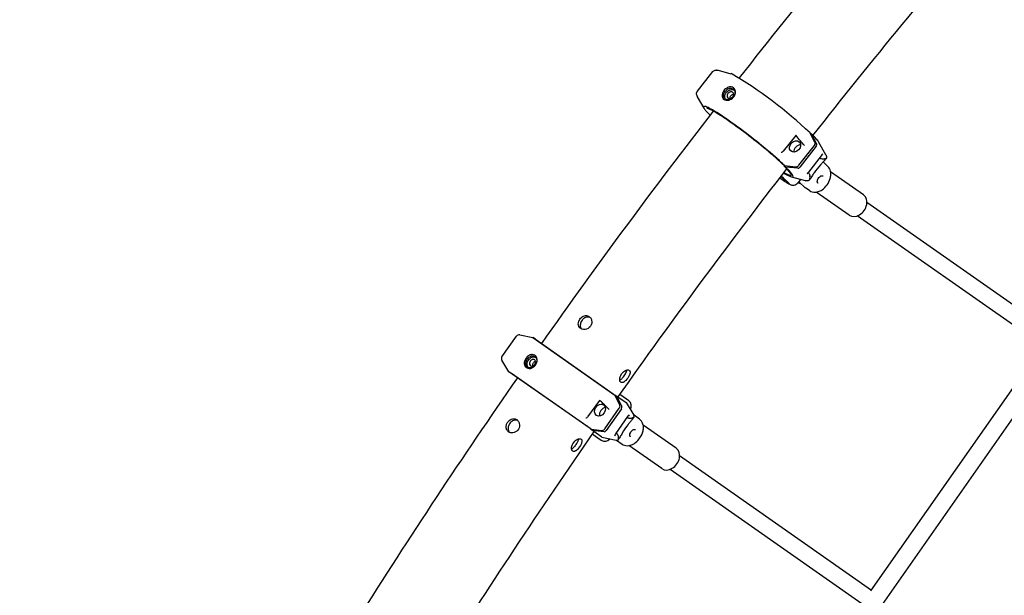
# Model space of a CAD drawing. Units: millimetres. Extents: x 167285 to 251385, y 22776 to 52476.
# Drawn here: x 186101 to 187039, y 39138 to 39686 of the extents above; entities that cross this region are included whole.
import ezdxf

# ---------------------------------------------------------------- set-up
doc = ezdxf.new("R2010")
doc.units = ezdxf.units.MM
doc.header["$LTSCALE"] = 15
doc.layers.add('P001', color=131, linetype='Continuous')

msp = doc.modelspace()

# ---------------------------------------------------------------- linework, layer by layer
at = {"layer": 'P001'}
for p, q in [((187740.7, 40298.26), (186100.68, 37956.07)), ((186746.29, 39617.76), (186761.02, 39636.62)), ((186761.02, 39636.62), (186761.02, 39636.62)), ((186766.07, 39637.74), (186778.13, 39634.44)), ((186746.29, 39617.76), (186746.29, 39617.76)), ((186752.57, 39601.69), (186746.43, 39612.58)), ((186839.96, 39575.57), (186827.98, 39560.75)), ((186858.2, 39569.15), (186853.7, 39578.2)), ((186853.77, 39578.06), (186854.99, 39577.25)), ((186854.99, 39577.25), (186859.87, 39567.44)), ((186842.96, 39547.34), (186857.68, 39566.21)), ((186859.53, 39565.47), (186843.86, 39545.4)), ((186861.8, 39569.45), (186868.46, 39557.64)), ((186864.22, 39556.46), (186851.99, 39540.79)), ((186865.71, 39557.95), (186865.71, 39557.96)), ((186829.4, 39547.07), (186827.52, 39548.26)), ((186828.75, 39546.76), (186829.13, 39547.24)), ((186830.35, 39545.69), (186828.75, 39546.76)), ((186829.4, 39547.07), (186840.1, 39545.96)), ((186841.95, 39544.48), (186830.35, 39545.69)), ((186866.18, 39550.59), (186870.58, 39546.31)), ((186868.4, 39553.16), (186868.69, 39553.54)), ((186824.96, 39535.52), (186829.88, 39531.8)), ((186829.96, 39533.1), (186825.63, 39536.38)), ((186828.4, 39535.17), (186826.06, 39536.94)), ((186833.16, 39537.2), (186833.16, 39537.2)), ((186835.91, 39536.29), (186848.99, 39532.7)), ((186836.63, 39535.81), (186836.63, 39535.81)), ((186850.91, 39539.27), (186850.91, 39539.27)), ((186851.82, 39540.71), (186851.82, 39540.71)), ((186904.42, 39519.32), (186873.2, 39541.18)), ((186833.61, 39530.1), (186828.4, 39535.17)), ((186829.88, 39531.8), (186829.96, 39533.1)), ((186829.88, 39531.8), (186833.61, 39530.1)), ((186829.96, 39533.1), (186830.21, 39533.41)), ((186831.02, 39532.62), (186829.96, 39533.1)), ((186830.55, 39533.85), (186830.55, 39533.85)), ((186844.57, 39533.91), (186842.15, 39530.8)), ((186842.78, 39531.61), (186843.94, 39530.83)), ((186843.7, 39531.06), (186848.24, 39526.65)), ((186846.24, 39530.09), (186846.24, 39530.09)), ((186847.84, 39530.42), (186847.84, 39530.42)), ((186848.84, 39531.64), (186848.84, 39531.64)), ((186853.3, 39523.15), (186849.12, 39525.94)), ((186853.02, 39533.47), (186853.35, 39533.88)), ((186890.77, 39499.82), (186859.38, 39521.8)), ((186907.77, 39512.21), (187084.24, 39388.64)), ((187075.07, 39375.54), (186898.59, 39499.11)), ((186576.97, 39385.87), (186589.54, 39383.25)), ((186560.12, 39364.97), (186573.9, 39384.66)), ((186591.92, 39381.64), (186589.54, 39383.25)), ((186589.54, 39383.25), (186667.75, 39328.48)), ((186591.93, 39381.64), (186665.95, 39329.8)), ((186911.57, 39142.04), (187075.7, 39376.45)), ((186566.79, 39350.76), (186560.03, 39361.67)), ((186589.76, 39358.89), (186589.76, 39358.89)), ((186589.76, 39358.89), (186589.76, 39358.89)), ((186645, 39296), (186566.79, 39350.76)), ((186643.15, 39297.24), (186569.12, 39349.07)), ((186665.96, 39329.8), (186667.75, 39328.48)), ((186673.26, 39328.31), (186672.35, 39328.95)), ((186652.95, 39323.32), (186641.71, 39307.82)), ((186667.48, 39328.68), (186667.64, 39328.9)), ((186667.64, 39328.9), (186678.46, 39321.32)), ((186672.33, 39319.11), (186667.75, 39328.48)), ((186669.21, 39327.79), (186674.18, 39317.62)), ((186680.82, 39323.02), (186673.26, 39328.31)), ((186678.46, 39321.32), (186685.81, 39309.48)), ((186658.12, 39296.36), (186671.9, 39316.04)), ((186673.89, 39315.58), (186659.23, 39294.64)), ((186679.83, 39308.01), (186668.38, 39291.65)), ((186681.33, 39309.67), (186681.33, 39309.67)), ((186685.49, 39306.92), (186685.74, 39307.28)), ((186685.78, 39307.53), (186685.78, 39307.53)), ((186691.1, 39305.63), (186685.93, 39309.25)), ((186645, 39296), (186643.15, 39297.23)), ((186644.58, 39295.97), (186644.73, 39296.18)), ((186655.4, 39288.39), (186644.58, 39295.97)), ((186645, 39296), (186655.38, 39294.9)), ((186646.13, 39291.52), (186654.61, 39285.58)), ((186657.41, 39293.67), (186646.15, 39294.86)), ((186726.02, 39278), (186694.68, 39299.95)), ((186651.08, 39288.43), (186651.08, 39288.43)), ((186655.4, 39288.39), (186669.04, 39285.53)), ((186669.3, 39285.49), (186674.47, 39281.87)), ((186671.08, 39286.34), (186671.34, 39286.71)), ((186712.37, 39258.51), (186681.02, 39280.46)), ((186729.36, 39270.9), (186912.17, 39142.9)), ((186902.99, 39129.79), (186720.18, 39257.8))]:
    msp.add_line(p, q, dxfattribs=at)
for points in [[(186856.4, 39575.83, -0.011669), (187028.87, 39784.81)], [(186761.02, 39636.63, -0.07395), (186761.79, 39637.34, -0.108888), (186763.27, 39637.96, -0.0336), (186763.85, 39638.03, -0.012622), (186764.15, 39638.04, 0.025323), (186764.32, 39638.05, 0.049796), (186764.46, 39638.08, -0.103729), (186764.6, 39638.1, -0.023508), (186764.67, 39638.1, -0.013666), (186764.78, 39638.08, -0.011904), (186765.12, 39638, -0.004073), (186765.68, 39637.85, -0.001326), (186766.07, 39637.74)], [(186775.93, 39621.72, 0.061633), (186774.17, 39620.9, 0.127029), (186770.78, 39617.35, 0.085986), (186769.86, 39614.78, 0.114885), (186769.99, 39612.38, 0.227747), (186772.46, 39609.64, 0.101919), (186774.74, 39609.2, 0.060257), (186776.41, 39609.42)], [(186776.41, 39609.42, 0.01757), (186776.86, 39609.54, 0.192061), (186781.67, 39613.55, 0.082758), (186782.48, 39615.97, 0.159291), (186781.97, 39619.54, 0.250808), (186778.58, 39621.97, 0.071378), (186777, 39621.97, 0.042438), (186775.93, 39621.72)], [(186776.44, 39620.4, -0.064699), (186777.81, 39620.66, -0.074805), (186779.12, 39620.55, -0.163881), (186781.04, 39619.35, -0.09759), (186781.82, 39617.9, -0.088902), (186782.05, 39616.15, -0.076165), (186781.66, 39614.3, -0.077977), (186780.63, 39612.43)], [(186746.41, 39612.63, -0.015524), (186746.1, 39613.23, -0.038508), (186745.75, 39614.12, -0.043063), (186745.56, 39615.02, -0.069869), (186745.58, 39616.13, -0.10369), (186746.16, 39617.57, -0.018039), (186746.29, 39617.76)], [(186776.77, 39609.89, -0.091084), (186774.67, 39609.74, -0.069858), (186773.4, 39610.07, -0.212791), (186771.42, 39612.13, -0.072916), (186771.17, 39613.28, -0.055253), (186771.23, 39614.34, -0.046339), (186771.51, 39615.45, -0.081623), (186772.76, 39617.69)], [(186773.16, 39610.18, -0.111406), (186772.45, 39611.78, -0.083131), (186772.39, 39613.36, -0.109454), (186773.4, 39616.07, -0.024427), (186773.82, 39616.68)], [(186773.82, 39616.68, -0.12135), (186776.71, 39618.94, -0.093717), (186778.81, 39619.45, -0.087743), (186780.42, 39619.26, -0.079954), (186781.47, 39618.73)], [(186775.42, 39615.61, 0.098748), (186774.68, 39614.14, 0.058402), (186774.56, 39613.37, 0.097347), (186774.72, 39612.38, 0.241188), (186776.12, 39611.06, 0.094867), (186777.16, 39610.97, 0.091246), (186778.37, 39611.31, 0.112753), (186779.94, 39612.58)], [(186779.94, 39612.58, 0.087738), (186780.64, 39613.91, 0.119421), (186780.77, 39615.34, 0.183126), (186780, 39616.73, 0.116654), (186779.09, 39617.17, 0.077536), (186778.22, 39617.23, 0.070246), (186777.3, 39617.01, 0.134549), (186775.42, 39615.61)], [(186829.4, 39547.07, 0.011598), (186820.75, 39554.97, 0.024075), (186778.19, 39588.49, 0.009288), (186767.77, 39595.61, 0.009784), (186762.01, 39599.22, 0.021662), (186756.49, 39602.25, 0.029445), (186754.2, 39603.19, 0.047748), (186753.14, 39603.45, 0.120461), (186752.45, 39603.4, 0.331465), (186752.13, 39602.92, 0.093864), (186752.23, 39602.41, 0.051755), (186752.7, 39601.46, 0.025584), (186753.55, 39600.23, 0.015125), (186754.78, 39598.73, 0.017088), (186758.3, 39594.96)], [(186827.47, 39548.3, 0.013925), (186816.3, 39558.37, 0.022189), (186778.42, 39587.9, 0.010366), (186768.25, 39594.8, 0.012358), (186762.14, 39598.54, 0.016267), (186758.99, 39600.23, 0.03709), (186756.22, 39601.38, 0.042855), (186755.56, 39601.52, 0.095299), (186755.16, 39601.5)], [(186840.32, 39575.71, 0.054579), (186840.28, 39575.74, 0.037327), (186840.27, 39575.75, 0.086161), (186840.25, 39575.76, 0.032273), (186840.24, 39575.76, 0.041205), (186840.23, 39575.76, 0.024212), (186840.22, 39575.76, 0.031883), (186840.2, 39575.75, 0.031815), (186840.16, 39575.74, 0.023572), (186840.14, 39575.72, 0.039767), (186840.07, 39575.68, 0.038395), (186839.99, 39575.6, 0.014194), (186839.96, 39575.57)], [(186839.96, 39575.57, 0.000498), (186839.96, 39575.57)], [(186848.36, 39566.1, -0.008981), (186844.42, 39570.65, -0.007792), (186840.32, 39575.71)], [(186857.68, 39566.21, 0.093529), (186858.3, 39567.37, 0.071555), (186858.42, 39568.18, 0.067237), (186858.34, 39568.79, 0.050576), (186858.2, 39569.15)], [(186863.88, 39553.62, -0.040534), (186863.45, 39553.85, -0.036292), (186862.97, 39554.2, -0.019879), (186862.67, 39554.48)], [(186868.46, 39557.64, -0.024151), (186868.83, 39556.9, -0.031282), (186869.07, 39556.25, -0.020778), (186869.16, 39555.9, -0.057621), (186869.24, 39555.11, -0.150988), (186868.75, 39553.61, -0.009635), (186868.69, 39553.54)], [(186868.94, 39554.07, -0.022149), (186868.91, 39553.98, -0.036132), (186868.87, 39553.89, -0.030997), (186868.84, 39553.85, -0.050501), (186868.81, 39553.81, -0.07078), (186868.76, 39553.78, -0.064862), (186868.69, 39553.76, -0.016234), (186868.67, 39553.75)], [(186840.1, 39545.96, 0.061918), (186840.71, 39545.98, 0.103347), (186841.94, 39546.43, 0.086311), (186842.96, 39547.34)], [(186853.3, 39523.15, 0.157491), (186858.45, 39521.73, 0.067826), (186861.33, 39522.22, 0.072951), (186865.02, 39524.01, 0.170304), (186872.75, 39534.67, 0.06581), (186873.39, 39538.76, 0.05975), (186873.11, 39541.66, 0.145165), (186870.58, 39546.31)], [(186868.33, 39553.07, -0.015627), (186867.16, 39551.68, -0.006294), (186865.78, 39550.16, 0.002471), (186863.57, 39547.76, 0.033035), (186857.5, 39540.19, 0.006097), (186856.57, 39538.8, 0.004631), (186854.49, 39535.53, -0.008053), (186853.95, 39534.71, -0.015815), (186853.39, 39533.93)], [(186868.67, 39553.75, 0.025204), (186868.62, 39553.75, 0.021086), (186868.48, 39553.71, 0.005106), (186867.92, 39553.52, -0.021832), (186867.31, 39553.36, -0.086713), (186865.31, 39553.25, -0.066244), (186864.01, 39553.57, -0.00615), (186863.88, 39553.62)], [(186868.77, 39553.67, 0.054045), (186868.93, 39554.02)], [(186670.76, 39326.71, -0.011373), (186831.5, 39543.96)], [(186824.86, 39535.39, 0.011433), (186829.13, 39532.25, 0.010195), (186831.39, 39530.74, -0.003268), (186832.69, 39529.93, 0.012505), (186833.27, 39529.58, 0.048304), (186834.75, 39528.93, 0.0151), (186835.53, 39528.69, 0.047696), (186836.95, 39528.45, 0.059068), (186838.36, 39528.54, 0.186525), (186842.15, 39530.8)], [(186850.77, 39538.77, -0.000317), (186850.78, 39538.78)], [(186851.87, 39540.64, -0.01391), (186852.34, 39539.88, -0.02767), (186852.92, 39538.76, -0.020384), (186853.19, 39538.06, -0.035732), (186853.45, 39537.08)], [(186851.99, 39540.79, 302.266739), (186851.99, 39540.79)], [(186853.22, 39533.96, 0.007545), (186853.31, 39534.29, 0.022071), (186853.46, 39534.99, 0.090806), (186853.45, 39537.07)], [(186861.28, 39530.22, -0.095891), (186860.89, 39530.6, -0.051189), (186860.72, 39530.92, -0.045357), (186860.59, 39531.31, -0.039225), (186860.53, 39531.76, -0.034648), (186860.53, 39532.27, -0.049008), (186860.69, 39533.18, -0.073677), (186861.44, 39534.89, -0.079865), (186862.81, 39536.47, -0.046385), (186863.59, 39537.01, -0.044223), (186864.21, 39537.28, -0.038584), (186864.66, 39537.4, -0.043895), (186865.06, 39537.43, -0.068899), (186865.54, 39537.36, -0.075588), (186865.93, 39537.18)], [(186842.82, 39531.67, 0.001942), (186843.57, 39531.18)], [(186843.65, 39531.11, 0.019625), (186843.83, 39530.95)], [(186853.02, 39533.47, -0.153828), (186851.7, 39532.57, -0.05603), (186850.97, 39532.44, -0.029488), (186850.49, 39532.44, -0.027086), (186849.91, 39532.5, -0.025982), (186849.11, 39532.67, -0.003012), (186848.99, 39532.7)], [(186853, 39533.65, 0.0003), (186853, 39533.65)], [(186853.01, 39533.65, 0.066314), (186853.02, 39533.64, 0.052962), (186853.03, 39533.63, 0.127609), (186853.05, 39533.63, 0.0659), (186853.06, 39533.64, 0.054906), (186853.08, 39533.65, 0.029314), (186853.09, 39533.67, 0.025868), (186853.11, 39533.69, 0.018783), (186853.13, 39533.73, 0.01683), (186853.16, 39533.79, 0.02334), (186853.2, 39533.91, 0.007441), (186853.22, 39533.95)], [(186853.01, 39533.64, 0.020087), (186853.03, 39533.63, 0.020677), (186853.05, 39533.62, 0.0256), (186853.06, 39533.61, 0.031889), (186853.07, 39533.61, 0.039514), (186853.09, 39533.6, 0.047726), (186853.1, 39533.6, 0.01029), (186853.1, 39533.6)], [(186644.31, 39393.93, -0.2101), (186639.22, 39390.9, -0.112541), (186636.41, 39391.19, -0.26506), (186632.98, 39395, -0.087357), (186632.89, 39397.17, -0.094421), (186633.82, 39400, -0.118291), (186636.55, 39403.01, -0.079347), (186638.59, 39403.97, -0.09217), (186640.71, 39404.17, -0.202825), (186644.29, 39402.25, -0.115538), (186645.51, 39399.71, -0.20226), (186644.51, 39394.22)], [(186644.06, 39402.51, 0.125165), (186641.49, 39402.87, 0.076979), (186639.63, 39402.38, 0.101691), (186637.02, 39400.51, 0.111436), (186635.04, 39397.17, 0.068461), (186634.69, 39395.21, 0.079289), (186634.92, 39393.34, 0.114379), (186636.05, 39391.32)], [(186587.12, 39366.86, 0.066027), (186585.44, 39366, 0.17725), (186581.63, 39360.63, 0.082406), (186581.38, 39358.32, 0.140806), (186582.3, 39355.68, 0.166168), (186584.61, 39354.06, 0.116814), (186587.24, 39353.92, 0.025415), (186587.89, 39354.07)], [(186587.89, 39354.07, 0.018725), (186588.33, 39354.21, 0.291378), (186593.64, 39361.23, 0.105031), (186593.3, 39363.94, 0.155576), (186591.51, 39366.38, 0.16059), (186588.85, 39367.17, 0.059634), (186587.58, 39366.99, 0.020115), (186587.12, 39366.86)], [(186588.29, 39354.66, -0.097943), (186586.25, 39354.48, -0.084599), (186584.86, 39354.88, -0.158533), (186583.29, 39356.4, -0.071674), (186582.88, 39357.53, -0.053946), (186582.77, 39358.59, -0.039632), (186582.85, 39359.49, -0.057676), (186583.32, 39361.12, -0.055741), (186584.23, 39362.76)], [(186585.38, 39354.67, -0.104444), (186584.47, 39356.01, -0.101005), (186584.1, 39357.96, -0.083472), (186584.49, 39360.11, -0.067761), (186585.42, 39361.92)], [(186584.23, 39362.76, -0.083639), (186586.16, 39364.74, -0.045447), (186587.22, 39365.37, -0.024367), (186587.71, 39365.57)], [(186585.42, 39361.92, -0.113896), (186587.89, 39364.16, -0.095429), (186589.85, 39364.81, -0.096134), (186591.52, 39364.71, -0.050328), (186592.22, 39364.44)], [(186587, 39360.82, 0.109359), (186586.27, 39359.08, 0.061266), (186586.23, 39358.24, 0.094662), (186586.5, 39357.23, 0.251721), (186588.11, 39356.03, 0.10411), (186589.23, 39356.09, 0.067416), (186590.06, 39356.43, 0.108911), (186591.45, 39357.7)], [(186591.45, 39357.7, 0.095488), (186592.13, 39359.25, 0.133652), (186592.09, 39360.93, 0.149194), (186591.34, 39362.06, 0.140214), (186590.23, 39362.51, 0.118081), (186588.93, 39362.35, 0.064578), (186588.08, 39361.9, 0.087334), (186587, 39360.82)], [(186587.71, 39365.57, -0.069934), (186589.02, 39365.85, -0.092361), (186590.46, 39365.69, -0.126633), (186591.94, 39364.76, -0.075329), (186592.68, 39363.72, -0.085916), (186593.2, 39362.02, -0.061425), (186593.2, 39360.56, -0.122941), (186591.97, 39357.34)], [(186681.42, 39352.08, -0.14769), (186682.03, 39351.25, -0.059192), (186682.16, 39350.69, -0.046198), (186682.18, 39350.04, -0.035587), (186682.08, 39349.32, -0.027511), (186681.88, 39348.54, -0.034077), (186681.32, 39347.15, -0.078154), (186678.07, 39342.49, -0.031846), (186676.95, 39341.47, -0.035913), (186676.07, 39340.86, -0.035467), (186675.44, 39340.55, -0.046533), (186674.83, 39340.37, -0.302818), (186672.94, 39341.04, -0.058589), (186672.64, 39341.55, -0.047446), (186672.43, 39342.16, -0.0389), (186672.31, 39342.88, -0.042428), (186672.32, 39343.95, -0.053486), (186672.67, 39345.74, -0.149889), (186676.25, 39350.93, -0.053359), (186677.8, 39351.91, -0.053054), (186679.06, 39352.36, -0.039264), (186679.76, 39352.47, -0.047743), (186680.4, 39352.46, -0.117779), (186681.35, 39352.13)], [(186672.32, 39342.83, 0.048423), (186673.24, 39343.36, 0.033462), (186674.21, 39344.13, 0.021788), (186675.03, 39344.95, 0.059721), (186677.73, 39348.71, 0.042021), (186678.61, 39350.64, 0.038838), (186678.91, 39351.76, 0.02877), (186678.98, 39352.34)], [(186665.96, 39329.8, 0.005614), (186665.95, 39329.8)], [(186653.37, 39323.51, 0.021713), (186653.36, 39323.52, 0.037739), (186653.34, 39323.54, 0.050167), (186653.31, 39323.55, 0.05113), (186653.3, 39323.55, 0.074114), (186653.26, 39323.55, 0.02541), (186653.24, 39323.55, 0.039573), (186653.2, 39323.54, 0.032053), (186653.16, 39323.52, 0.041292), (186653.09, 39323.47, 0.040243), (186653.01, 39323.39, 0.028658), (186652.95, 39323.32)], [(186662.35, 39314.95, -0.017649), (186656.24, 39320.6, -0.006834), (186653.37, 39323.51)], [(186671.9, 39316.04, 0.100558), (186672.49, 39317.39, 0.079412), (186672.54, 39318.34, 0.057479), (186672.42, 39318.88, 0.030154), (186672.33, 39319.11)], [(186567.42, 39301.28, 0.100514), (186566.08, 39298.14, 0.0878), (186566.01, 39295.76, 0.14821), (186567.34, 39292.94)], [(186575.12, 39304.29, 0.133429), (186572.43, 39304.62, 0.092738), (186570.23, 39303.88, 0.116613), (186567.42, 39301.28)], [(186685.44, 39306.84, -0.018357), (186684.45, 39305.54, -0.00791), (186682.34, 39303.04, 0.008941), (186680.18, 39300.42, 0.034258), (186674.7, 39292.37, 0.00256), (186672.56, 39288.64, -0.012639), (186671.69, 39287.21, -0.006682), (186671.39, 39286.78)], [(186674.47, 39281.87, 0.154858), (186679.48, 39280.34, 0.0641), (186682.19, 39280.69, 0.057212), (186685.03, 39281.79, 0.080681), (186689.49, 39285.18, 0.111043), (186694.09, 39292.72, 0.057423), (186694.85, 39296.34, 0.059275), (186694.78, 39299.37, 0.177254), (186691.85, 39305.04, 0.028935), (186691.1, 39305.63)], [(186685.53, 39307.22, 0.003859), (186685.2, 39307.05, -0.017295), (186684.59, 39306.76, -0.138265), (186681.51, 39306.33, -0.047835), (186680.57, 39306.56)], [(186685.78, 39307.53, -0.057627), (186685.77, 39307.46, -0.114637), (186685.73, 39307.37, -0.04097), (186685.69, 39307.32, -0.029553), (186685.64, 39307.28, -0.04078), (186685.55, 39307.23, -0.004943), (186685.53, 39307.22)], [(186685.73, 39307.29, 0.103481), (186685.78, 39307.51)], [(186647.7, 39293.78, 0.011373), (186498.53, 39068.43)], [(186643.15, 39297.24, 0.005555), (186643.15, 39297.23)], [(186655.38, 39294.9, 0.066547), (186655.98, 39294.93, 0.100909), (186657.06, 39295.34, 0.0976), (186658.12, 39296.36)], [(186671.07, 39286.56, -0.005584), (186671.1, 39286.82, 0.008458), (186671.16, 39287.3, 0.086744), (186671.02, 39289.36, 0.049361), (186670.62, 39290.47, 0.057626), (186669.99, 39291.45)], [(186682.6, 39288.77, -0.095789), (186682.22, 39289.16, -0.051154), (186682.05, 39289.49, -0.045341), (186681.93, 39289.88, -0.03923), (186681.88, 39290.33, -0.03466), (186681.89, 39290.84, -0.049043), (186682.07, 39291.75, -0.073752), (186682.86, 39293.44, -0.071326), (186684.1, 39294.86, -0.045021), (186684.9, 39295.42, -0.053807), (186685.68, 39295.77, -0.038589), (186686.13, 39295.87, -0.043887), (186686.54, 39295.9, -0.068852), (186687.01, 39295.82, -0.075511), (186687.4, 39295.63)], [(186627.51, 39275.08, -0.092929), (186627, 39275.57, -0.056828), (186626.71, 39276.1, -0.0462), (186626.51, 39276.73, -0.038166), (186626.41, 39277.45, -0.052067), (186626.47, 39278.83, -0.060746), (186627.04, 39280.95, -0.133939), (186630.48, 39285.47, -0.05346), (186632.03, 39286.42, -0.042375), (186633.04, 39286.79, -0.037679), (186633.75, 39286.92, -0.045769), (186634.4, 39286.94, -0.05654), (186634.97, 39286.83, -0.227417), (186636.1, 39285.82, -0.061676), (186636.25, 39285.28, -0.048383), (186636.29, 39284.65, -0.037123), (186636.21, 39283.94, -0.028551), (186636.03, 39283.18, -0.035058), (186635.51, 39281.79, -0.082967), (186632.1, 39276.86, -0.033076), (186630.99, 39275.86, -0.037555), (186630.11, 39275.28, -0.037111), (186629.48, 39274.98, -0.048506), (186628.87, 39274.82, -0.176925), (186627.58, 39275.03)], [(186626.42, 39277.29, 0.049364), (186627.35, 39277.81, 0.042002), (186628.59, 39278.83, 0.026216), (186629.68, 39280.01, 0.048378), (186631.83, 39283.16, 0.019576), (186632.36, 39284.23, 0.035266), (186632.86, 39285.59, 0.044678), (186633.07, 39286.66, 0.007778), (186633.08, 39286.8)], [(186667.32, 39289.67, -0.000275), (186667.32, 39289.68)], [(186670.86, 39286.23, 0.057229), (186670.92, 39286.25, 0.113898), (186671, 39286.33, 0.037513), (186671.02, 39286.37, 0.027351), (186671.04, 39286.42, 0.040567), (186671.06, 39286.53, 0.011272), (186671.07, 39286.56)], [(186670.88, 39286.23, 0.100216), (186671.07, 39286.35)]]:
    msp.add_lwpolyline(points, format="xyb", dxfattribs=at)
msp.add_lwpolyline([(186565.55, 39302.59, -0.100758), (186567.96, 39304.94, -0.082361), (186569.99, 39305.81, -0.125082), (186572.65, 39305.79, -0.158075), (186575.35, 39304.02, -0.113396), (186576.59, 39301.48, -0.385702), (186571.77, 39292.83, -0.110003), (186568.9, 39292.53, -0.151244), (186565.88, 39293.85, -0.143079), (186564.32, 39296.34, -0.087775), (186564.09, 39298.51, -0.0953), (186564.87, 39301.4, -0.039133)], format="xyb", close=True, dxfattribs=at)
for centre, radius, start, end in [((191405.65, 35997.14), 5877.26, 139.122597, 141.814547), ((186576.29, 39287.46), 401.73, 46.34332, 59.813), ((186779.19, 39612.82), 8.06, 109.94044, 142.85522), ((186774.91, 39616.91), 7.26, 284.83355, 321.92281), ((191520.61, 35906.61), 6023.58, 142.194458, 144.813552), ((186827.67, 39557.4), 2.55, 112.56212, 124.79767), ((186825.26, 39562.96), 3.51, 294.17427, 320.94599), ((186870.49, 39551.71), 7.87, 127.42025, 142.784), ((186827.68, 39548.52), 0.297, 226.14021, 237.49438), ((186859.15, 39535.11), 9.15, 141.59796, 156.3345), ((186845.01, 39536.65), 6.62, 243.67864, 267.91495), ((186843.25, 39530.74), 0.554, 42.48311, 54.01801), ((186852.54, 39531.07), 6.17, 225.78177, 236.22521), ((186576.36, 39382.94), 3, 78.18314, 144.99485), ((186591.65, 39381.24), 0.487, 55.00312, 55.94496), ((186562.58, 39363.25), 3, 145.00445, 211.80223), ((186586.28, 39361.29), 6.93, 286.86691, 325.26348), ((191520.29, 35906.16), 6023.58, 145.186448, 147.805542), ((186677.38, 39318.1), 6, 327.61844, 55), ((186641.72, 39304.06), 2.99, 114.80756, 124.67001), ((186638.96, 39309.81), 3.39, 296.36595, 324.11738), ((186682.47, 39311.88), 5.65, 235.58688, 250.34166), ((186686.96, 39303.11), 8.65, 130.63233, 145.5332), ((186684.11, 39308.43), 2, 325, 31.83101), ((186675.39, 39286.63), 8.62, 144.39925, 159.31921), ((186665.65, 39287.85), 5.64, 39.67209, 54.441), ((186658.05, 39290.5), 6, 235, 322.38156), ((186669.45, 39287.49), 2, 258.16899, 325)]:
    msp.add_arc(centre, radius, start, end, dxfattribs=at)
for centre, major_axis, ratio, start_param, end_param in [((186779.38, 39611.42), (-1.77, -1.77), 0.881587, -0.686585, -0.647244), ((186779.39, 39611.94), (-1.6, -2.34), 0.704164, -1.232223, -0.772253), ((186779.47, 39611.89), (-1.65, -2.38), 0.721732, -1.647774, -1.231852), ((186779.79, 39612.3), (-2.24, -1.92), 0.694911, -1.705298, -1.289481), ((186779.72, 39612.36), (-2.18, -1.9), 0.678186, -2.179129, -1.719159), ((186780.25, 39612.53), (-2.3, -1.27), 0.803654, -2.210313, -1.851784), ((186819.58, 39601.13), (42.55, -33.22), 0.089639, 0.211884, 0.661085), ((186839.28, 39565.36), (-4.09, -4.39), 0.789419, -1.570796, 4.712389), ((186843.25, 39561.5), (4.18, 4.3), 0.768853, 0.638847, 2.513453), ((186858.24, 39566.33), (-1.39, -1.43), 0.769034, 1.7116, 2.878016), ((186794.94, 39569.57), (42.55, -33.22), 0.089639, -0.598576, 0.661085), ((186794.94, 39569.57), (40.59, -31.69), 0.089639, -0.523869, 0.659746), ((186842.57, 39546.26), (-1.39, -1.43), 0.769038, 0.545144, 1.71156), ((186897.6, 39509.57), (-6.83, -9.75), 0.773822, 0, 3.141593), ((186591.25, 39357.52), (-1.33, -2.54), 0.692858, -1.330781, -0.87081), ((186591.33, 39357.47), (-1.35, -2.6), 0.710389, -1.754099, -1.338177), ((186591.63, 39357.9), (-1.98, -2.16), 0.710378, -1.803416, -1.387599), ((186591.56, 39357.96), (-1.93, -2.12), 0.692858, -2.270782, -1.810812), ((186592.06, 39358.14), (-2.02, -1.6), 0.841631, -2.213195, -2.000053), ((186591.25, 39356.98), (-0.81, -2.44), 0.841631, -1.141539, -0.928398), ((186653.55, 39314.22), (-3.29, -5.02), 0.792372, -1.570796, 4.712389), ((186658.05, 39311.07), (3.44, 4.91), 0.773465, 0.630602, 2.525124), ((186672.63, 39316.46), (-1.15, -1.64), 0.773656, 1.570817, 2.737233), ((186657.97, 39295.53), (-1.15, -1.64), 0.773656, 0.40436, 1.570775), ((186719.19, 39268.26), (-6.83, -9.75), 0.773326, 0, 3.141593)]:
    msp.add_ellipse(centre, major_axis=major_axis, ratio=ratio, start_param=start_param, end_param=end_param, dxfattribs=at)

doc.saveas('drawing.dxf')
